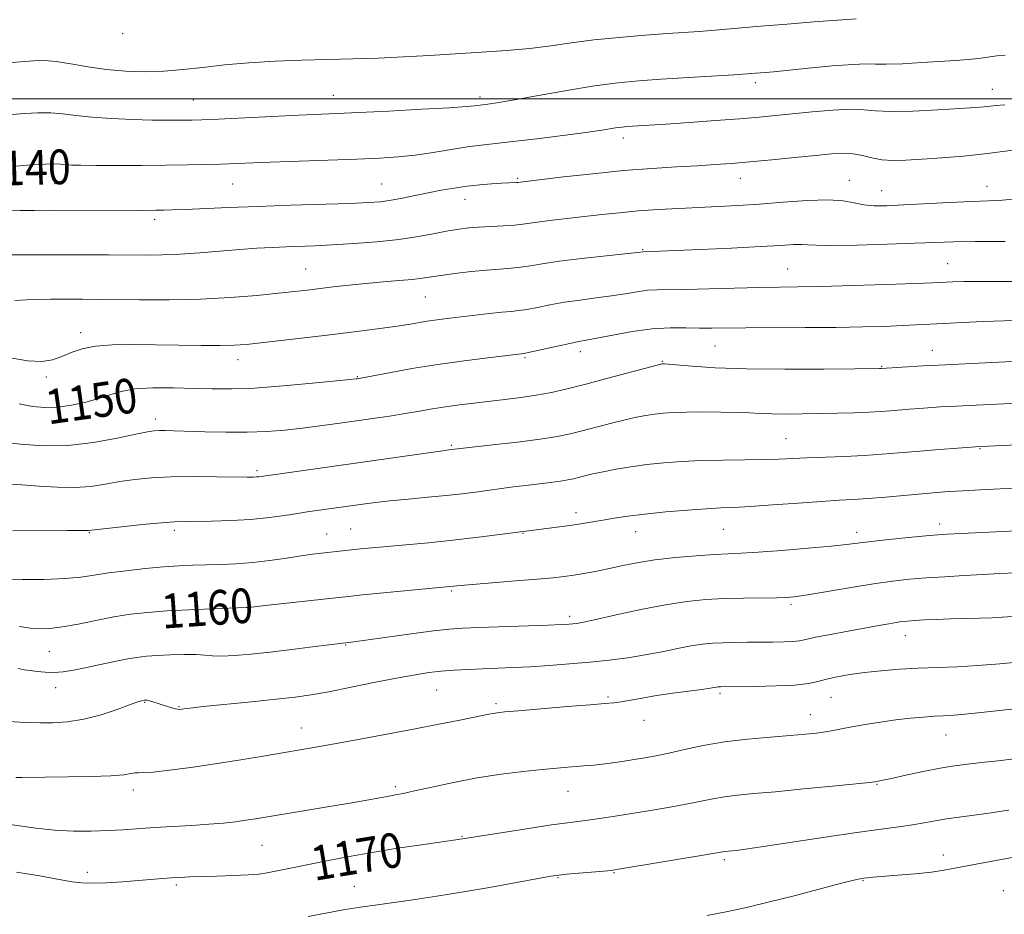
# Model space of a CAD drawing. Extents: x 2057300 to 2060200, y 339800 to 342700.
# Drawn here: x 2058040 to 2058267, y 340812 to 341018 of the extents above; entities that cross this region are included whole.
import ezdxf
from ezdxf.enums import TextEntityAlignment as Align

# ---------------------------------------------------------------- set-up
doc = ezdxf.new("R2010")
doc.units = 0
doc.header["$MEASUREMENT"] = 0
for name, color, linetype, lineweight in [('32000', 7, 'Continuous', 0), ('DTM SPOT ELEVATION', 2, 'Continuous', 13), ('INDEX CONTOUR', 41, 'Continuous', 13), ('INDEX CONTOUR LABEL', 244, 'Continuous', 0), ('INTERMEDIATE CONTOUR', 44, 'Continuous', 0)]:
    doc.layers.add(name, color=color, linetype=linetype, lineweight=lineweight)
doc.styles.add('Style-ITALICS', font='ITALICS.shx')

msp = doc.modelspace()

# ---------------------------------------------------------------- linework, layer by layer
at = {"layer": '32000', "flags": 128}
msp.add_lwpolyline([(2060000, 341000), (2057500, 341000)], dxfattribs=at)
at = {"layer": 'DTM SPOT ELEVATION'}
for p in [(2058063.51, 341015.05, 1134.4), (2058209.58, 341003.75, 1138.4), (2058112.15, 341000.84, 1137.2), (2058146.02, 341000.44, 1137.6), (2058264.34, 341002.21, 1139.3), (2058079.85, 340999.73, 1137.1), (2058179.12, 340990.95, 1140.5), (2058047.81, 340980.43, 1140.8), (2058088.94, 340980.31, 1140.9), (2058123.29, 340980.34, 1141.1), (2058154.72, 340981.67, 1141.8), (2058206.17, 340981.65, 1142.7), (2058231.28, 340981.16, 1143.3), (2058238.8, 340978.81, 1143.2), (2058263.14, 340979.83, 1143.3), (2058142.55, 340976.79, 1142.7), (2058070.87, 340972.19, 1142.4), (2058183.62, 340965.14, 1145.9), (2058254.04, 340961.97, 1147.1), (2058105.74, 340960.72, 1145.1), (2058217.04, 340960.74, 1147.1), (2058133.43, 340954.26, 1146.9), (2058053.79, 340946, 1147.5), (2058169.18, 340941.64, 1150.5), (2058200.3, 340942.91, 1150.9), (2058250.49, 340941.88, 1151.3), (2058090.16, 340939.74, 1148.6), (2058156.42, 340940.18, 1150.2), (2058188.11, 340939.37, 1151.9), (2058238.79, 340938.21, 1151.9), (2058045.87, 340935.77, 1148.39), (2058117.7, 340935.83, 1149.9), (2058071.01, 340926.04, 1151.5), (2058216.66, 340921.52, 1155.1), (2058139.37, 340920, 1153.8), (2058261.49, 340919.17, 1156.1), (2058094.56, 340914.13, 1153.7), (2058168.16, 340904.42, 1157.5), (2058075.46, 340900.33, 1156.4), (2058116.16, 340900.63, 1157.1), (2058202.22, 340900.58, 1158.9), (2058252.18, 340901.75, 1159.5), (2058055.79, 340899.76, 1156.1), (2058110.62, 340899.44, 1157.2), (2058155.97, 340899.6, 1158.1), (2058181.97, 340900.05, 1158.7), (2058232.99, 340899.89, 1159.5), (2058139.49, 340886.3, 1160.2), (2058217.88, 340883.19, 1162.3), (2058092.49, 340880.98, 1160.3), (2058166.72, 340880.47, 1161.6), (2058244.21, 340875.96, 1164.7), (2058115.03, 340873.81, 1162.1), (2058046.56, 340872.33, 1160.9), (2058048, 340863.94, 1162.7), (2058135.98, 340863.47, 1164.9), (2058175.58, 340861.79, 1165.8), (2058201.47, 340862.65, 1166.3), (2058227.09, 340861.73, 1166.9), (2058068.6, 340860.59, 1164.1), (2058076.54, 340859.61, 1163.9), (2058149.74, 340860.31, 1165.7), (2058222.29, 340857.73, 1167.3), (2058183.89, 340856.41, 1166.6), (2058104.78, 340854.69, 1165.3), (2058253.67, 340853.01, 1168.8), (2058237.67, 340841.62, 1170.1), (2058065.99, 340840.35, 1166.5), (2058126.47, 340841.08, 1167.7), (2058166.31, 340840.04, 1168.8), (2058095.71, 340827.56, 1168.9), (2058141.83, 340829.64, 1169.9), (2058252.99, 340825.28, 1173.4), (2058202.48, 340824.21, 1172.3), (2058055.35, 340821.31, 1169.5), (2058176.93, 340821.2, 1172.1), (2058164.06, 340820.09, 1172.1), (2058234.46, 340819.41, 1174.1), (2058075.91, 340818.35, 1170.3), (2058117.04, 340818.04, 1171.2), (2058266.87, 340817.05, 1175.3)]:
    msp.add_point(p, dxfattribs=at)
at = {"layer": 'INDEX CONTOUR'}
for points in [[(2058267.186, 340998.626, 1140), (2058265.124, 340998.487, 1140), (2058263.861, 340998.339, 1140), (2058262.485, 340998.205, 1140), (2058260.345, 340998.049, 1140), (2058256.856, 340997.818, 1140), (2058251.748, 340997.494, 1140), (2058246.0031, 340997.198, 1140), (2058240.916, 340997.084, 1140), (2058237.38, 340997.242, 1140), (2058234.6659, 340997.499, 1140), (2058231.644, 340997.616, 1140), (2058227.506, 340997.419, 1140), (2058222.732, 340997.004, 1140), (2058214.231, 340996.1349, 1140), (2058210.4789, 340995.781, 1140), (2058206.047, 340995.413, 1140), (2058200.427, 340994.991, 1140), (2058194.396, 340994.562, 1140), (2058189.053, 340994.195, 1140), (2058179.908, 340993.601, 1140), (2058178.879, 340993.505, 1140), (2058177.797, 340993.362, 1140), (2058174.127, 340992.7831, 1140), (2058170.4761, 340992.257, 1140), (2058165.167, 340991.547, 1140), (2058159.138, 340990.781, 1140), (2058153.628, 340990.126, 1140), (2058146.323, 340989.349, 1140), (2058143.162, 340988.936, 1140), (2058139.396, 340988.328, 1140), (2058135.221, 340987.632, 1140), (2058131.045, 340987.01, 1140), (2058127.0921, 340986.582, 1140), (2058122.845, 340986.3, 1140), (2058117.602, 340986.075, 1140), (2058110.982, 340985.838, 1140), (2058097.546, 340985.374, 1140), (2058086.1121, 340984.934, 1140), (2058082.585, 340984.835, 1140), (2058078.449, 340984.754, 1140), (2058073.545, 340984.693, 1140), (2058067.885, 340984.652, 1140), (2058062.171, 340984.634, 1140), (2058057.277, 340984.638, 1140), (2058053.853, 340984.667, 1140), (2058051.663, 340984.723, 1140), (2058050.25, 340984.809, 1140), (2058049.14, 340984.918, 1140), (2058047.795, 340984.986, 1140), (2058045.663, 340984.94, 1140), (2058042.44, 340984.735, 1140), (2058038.827, 340984.448, 1140)], [(2058271.459, 340948.779, 1150), (2058267.017, 340948.701, 1150), (2058262.213, 340948.551, 1150), (2058257.422, 340948.351, 1150), (2058253.16, 340948.14, 1150), (2058246.749, 340947.7769, 1150), (2058243.513, 340947.614, 1150), (2058239.486, 340947.456, 1150), (2058234.457, 340947.315, 1150), (2058228.302, 340947.21, 1150), (2058221.102, 340947.153, 1150), (2058207.423, 340947.095, 1150), (2058199.557, 340947.025, 1150), (2058196.691, 340947.051, 1150), (2058193.548, 340947.135, 1150), (2058189.939, 340947.134, 1150), (2058185.8, 340946.871, 1150), (2058181.196, 340946.242, 1150), (2058176.698, 340945.434, 1150), (2058173.006, 340944.708, 1150), (2058170.5591, 340944.2459, 1150), (2058168.76, 340943.92, 1150), (2058166.754, 340943.521, 1150), (2058163.958, 340942.909, 1150), (2058156.84, 340941.3, 1150), (2058156.198, 340941.172, 1150), (2058147.84, 340940.203, 1150), (2058142.351, 340939.514, 1150), (2058136.28, 340938.655, 1150), (2058130.311, 340937.678, 1150), (2058125.063, 340936.73, 1150), (2058117.6769, 340935.341, 1150), (2058117.327, 340935.299, 1150), (2058116.046, 340935.165, 1150), (2058112.902, 340934.848, 1150), (2058107.37, 340934.306, 1150), (2058100.541, 340933.691, 1150), (2058093.913, 340933.204, 1150), (2058088.601, 340932.995, 1150), (2058084.202, 340933.0051, 1150), (2058079.93, 340933.1229, 1150), (2058075.235, 340933.239, 1150), (2058070.498, 340933.234, 1150), (2058066.335, 340932.993, 1150), (2058063.159, 340932.439, 1150), (2058060.579, 340931.659, 1150), (2058058.005, 340930.785, 1150), (2058054.9971, 340929.941, 1150), (2058051.725, 340929.246, 1150), (2058048.509, 340928.81, 1150), (2058045.568, 340928.723, 1150), (2058042.702, 340928.974, 1150), (2058039.606, 340929.531, 1150)], [(2058281.309, 340900.711, 1160), (2058253.931, 340899.401, 1160), (2058251.746, 340899.254, 1160), (2058249.003, 340899.018, 1160), (2058245.002, 340898.641, 1160), (2058240.431, 340898.189, 1160), (2058236.33, 340897.756, 1160), (2058230.6851, 340897.078, 1160), (2058227.0871, 340896.696, 1160), (2058221.7839, 340896.206, 1160), (2058215.717, 340895.693, 1160), (2058210.258, 340895.277, 1160), (2058206.369, 340895.038, 1160), (2058203.37, 340894.8949, 1160), (2058200.171, 340894.7289, 1160), (2058195.974, 340894.442, 1160), (2058191.162, 340894.021, 1160), (2058186.411, 340893.471, 1160), (2058182.257, 340892.811, 1160), (2058178.68, 340892.105, 1160), (2058175.52, 340891.427, 1160), (2058172.646, 340890.838, 1160), (2058170.031, 340890.35, 1160), (2058167.678, 340889.959, 1160), (2058165.48, 340889.652, 1160), (2058162.892, 340889.369, 1160), (2058159.261, 340889.041, 1160), (2058154.255, 340888.623, 1160), (2058144.255, 340887.806, 1160), (2058141.482, 340887.567, 1160), (2058137.45, 340887.168, 1160), (2058118.857, 340885.386, 1160), (2058115.608, 340885.063, 1160), (2058097.117, 340883.058, 1160), (2058092.627, 340882.53, 1160), (2058092.021, 340882.489, 1160), (2058084.0589, 340882.192, 1160), (2058078.8841, 340881.967, 1160), (2058073.704, 340881.689, 1160), (2058069.2549, 340881.357, 1160), (2058065.32, 340880.92, 1160), (2058061.447, 340880.314, 1160), (2058057.328, 340879.517, 1160), (2058053.24, 340878.682, 1160), (2058049.608, 340878.008, 1160), (2058046.721, 340877.646, 1160), (2058044.349, 340877.578, 1160), (2058042.124, 340877.737, 1160), (2058039.6791, 340878.077, 1160)], [(2058270.004, 340847.57, 1170), (2058265.707, 340847.089, 1170), (2058261.849, 340846.686, 1170), (2058258.602, 340846.331, 1170), (2058255.582, 340845.928, 1170), (2058252.266, 340845.365, 1170), (2058248.346, 340844.58, 1170), (2058244.363, 340843.724, 1170), (2058241.073, 340843.002, 1170), (2058239.032, 340842.565, 1170), (2058238.007, 340842.359, 1170), (2058237.563, 340842.281, 1170), (2058237.177, 340842.225, 1170), (2058235.952, 340842.09, 1170), (2058227.46, 340841.227, 1170), (2058220.737, 340840.562, 1170), (2058214.264, 340839.943, 1170), (2058209.232, 340839.488, 1170), (2058205.476, 340839.133, 1170), (2058202.49, 340838.769, 1170), (2058199.788, 340838.307, 1170), (2058193.599, 340837.067, 1170), (2058189.476, 340836.316, 1170), (2058184.962, 340835.546, 1170), (2058180.583, 340834.828, 1170), (2058176.773, 340834.2201, 1170), (2058173.581, 340833.733, 1170), (2058170.961, 340833.364, 1170), (2058166.194, 340832.77, 1170), (2058162.497, 340832.256, 1170), (2058157.187, 340831.456, 1170), (2058151.345, 340830.546, 1170), (2058141.001, 340828.9009, 1170), (2058132.526, 340827.685, 1170), (2058126.974, 340826.854, 1170), (2058121.154, 340825.919, 1170), (2058115.7871, 340824.964, 1170), (2058111.047, 340824.05, 1170), (2058096.851, 340821.195, 1170), (2058094.978, 340820.913, 1170), (2058092.495, 340820.697, 1170), (2058089.075, 340820.54, 1170), (2058085.224, 340820.424, 1170), (2058081.659, 340820.332, 1170), (2058078.912, 340820.245, 1170), (2058076.7639, 340820.1469, 1170), (2058074.81, 340820.022, 1170), (2058072.685, 340819.856, 1170), (2058067.133, 340819.4001, 1170), (2058063.5019, 340819.124, 1170), (2058059.761, 340818.888, 1170), (2058056.51, 340818.772, 1170), (2058054.093, 340818.846, 1170), (2058051.837, 340819.143, 1170), (2058048.81, 340819.685, 1170), (2058044.365, 340820.462, 1170), (2058038.986, 340821.35, 1170)]]:
    msp.add_polyline3d(points, dxfattribs=at)
at = {"layer": 'INTERMEDIATE CONTOUR'}
for points in [[(2058232.853, 341018.504, 1136), (2058223.11, 341017.775, 1136), (2058216.953, 341017.29, 1136), (2058210.805, 341016.778, 1136), (2058200.344, 341015.888, 1136), (2058196.639, 341015.601, 1136), (2058189.336, 341015.094, 1136), (2058184.125, 341014.712, 1136), (2058178.182, 341014.216, 1136), (2058172.33, 341013.619, 1136), (2058167.17, 341012.9439, 1136), (2058162.411, 341012.26, 1136), (2058157.54, 341011.647, 1136), (2058152.164, 341011.163, 1136), (2058146.374, 341010.773, 1136), (2058134.367, 341010.06, 1136), (2058128.392, 341009.721, 1136), (2058122.4849, 341009.448, 1136), (2058116.653, 341009.266, 1136), (2058110.809, 341009.122, 1136), (2058104.841, 341008.948, 1136), (2058098.71, 341008.685, 1136), (2058092.664, 341008.319, 1136), (2058087.021, 341007.85, 1136), (2058082.004, 341007.297, 1136), (2058077.438, 341006.766, 1136), (2058073.049, 341006.381, 1136), (2058068.621, 341006.249, 1136), (2058064.1659, 341006.386, 1136), (2058059.755, 341006.79, 1136), (2058055.482, 341007.4239, 1136), (2058051.545, 341008.111, 1136), (2058048.165, 341008.644, 1136), (2058045.429, 341008.862, 1136), (2058042.881, 341008.811, 1136), (2058039.929, 341008.586, 1136), (2058032.121, 341007.95, 1136)], [(2058267.326, 341010.14, 1138), (2058265.353, 341009.95, 1138), (2058261.129, 341009.34, 1138), (2058258.747, 341009.093, 1138), (2058255.923, 341008.882, 1138), (2058248.051, 341008.381, 1138), (2058243.587, 341008.13, 1138), (2058239.85, 341007.998, 1138), (2058237.346, 341008.03, 1138), (2058235.186, 341008.09, 1138), (2058232.1281, 341007.991, 1138), (2058227.3709, 341007.612, 1138), (2058221.864, 341007.079, 1138), (2058213.804, 341006.268, 1138), (2058211.966, 341006.101, 1138), (2058209.658, 341005.9141, 1138), (2058207.8259, 341005.781, 1138), (2058204.624, 341005.572, 1138), (2058187.778, 341004.5381, 1138), (2058182.679, 341004.183, 1138), (2058177.867, 341003.725, 1138), (2058172.503, 341003.0121, 1138), (2058166.094, 341001.9681, 1138), (2058159.509, 341000.802, 1138), (2058153.963, 340999.799, 1138), (2058150.357, 340999.172, 1138), (2058148.349, 340998.857, 1138), (2058147.288, 340998.7209, 1138), (2058146.071, 340998.592, 1138), (2058144.748, 340998.413, 1138), (2058142.873, 340998.235, 1138), (2058138.979, 340997.965, 1138), (2058132.577, 340997.595, 1138), (2058125.0041, 340997.194, 1138), (2058118.049, 340996.8469, 1138), (2058112.961, 340996.613, 1138), (2058104.161, 340996.228, 1138), (2058085.578, 340995.329, 1138), (2058081.82, 340995.164, 1138), (2058079.555, 340995.089, 1138), (2058077.893, 340995.063, 1138), (2058076.039, 340995.054, 1138), (2058073.5809, 340995.069, 1138), (2058070.205, 340995.129, 1138), (2058065.777, 340995.25, 1138), (2058060.898, 340995.453, 1138), (2058056.351, 340995.758, 1138), (2058052.7109, 340996.158, 1138), (2058049.72, 340996.5471, 1138), (2058046.914, 340996.792, 1138), (2058043.934, 340996.799, 1138), (2058040.854, 340996.6301, 1138), (2058035.049, 340996.153, 1138)], [(2058270.67, 340988.426, 1142), (2058266.782, 340987.855, 1142), (2058262.493, 340987.278, 1142), (2058257.653, 340986.794, 1142), (2058252.674, 340986.408, 1142), (2058248.1099, 340986.103, 1142), (2058244.379, 340985.876, 1142), (2058241.365, 340985.8, 1142), (2058238.818, 340985.961, 1142), (2058236.514, 340986.396, 1142), (2058234.333, 340986.9339, 1142), (2058232.186, 340987.349, 1142), (2058229.923, 340987.468, 1142), (2058227.175, 340987.313, 1142), (2058223.515, 340986.955, 1142), (2058218.722, 340986.467, 1142), (2058213.393, 340985.9381, 1142), (2058208.331, 340985.4589, 1142), (2058204.0969, 340985.096, 1142), (2058200.28, 340984.82, 1142), (2058196.225, 340984.577, 1142), (2058191.392, 340984.311, 1142), (2058185.703, 340983.952, 1142), (2058179.1951, 340983.432, 1142), (2058172.0849, 340982.722, 1142), (2058165.31, 340981.961, 1142), (2058154.742, 340980.704, 1142), (2058154.352, 340980.677, 1142), (2058150.975, 340980.51, 1142), (2058148.711, 340980.373, 1142), (2058145.988, 340980.16, 1142), (2058143.041, 340979.845, 1142), (2058140.061, 340979.413, 1142), (2058137.074, 340978.883, 1142), (2058134.064, 340978.284, 1142), (2058131.042, 340977.653, 1142), (2058128.133, 340977.057, 1142), (2058125.4859, 340976.574, 1142), (2058123.081, 340976.251, 1142), (2058120.194, 340976.04, 1142), (2058115.928, 340975.862, 1142), (2058102.293, 340975.422, 1142), (2058094.7321, 340975.166, 1142), (2058087.952, 340974.905, 1142), (2058077.94, 340974.478, 1142), (2058074.961, 340974.363, 1142), (2058072.898, 340974.305, 1142), (2058071.164, 340974.28, 1142), (2058066.755, 340974.258, 1142), (2058046.4091, 340974.2661, 1142), (2058043.125, 340974.252, 1142), (2058039.93, 340974.205, 1142), (2058036.54, 340974.117, 1142)], [(2058269.816, 340976.937, 1144), (2058266.66, 340976.624, 1144), (2058263.417, 340976.4721, 1144), (2058259.465, 340976.331, 1144), (2058254.433, 340976.089, 1144), (2058243.917, 340975.5109, 1144), (2058239.998, 340975.333, 1144), (2058237.034, 340975.319, 1144), (2058234.655, 340975.528, 1144), (2058232.454, 340975.968, 1144), (2058229.8901, 340976.441, 1144), (2058226.3911, 340976.695, 1144), (2058221.603, 340976.556, 1144), (2058216.064, 340976.157, 1144), (2058210.532, 340975.705, 1144), (2058205.582, 340975.363, 1144), (2058201.047, 340975.118, 1144), (2058191.909, 340974.688, 1144), (2058187.168, 340974.426, 1144), (2058182.564, 340974.105, 1144), (2058178.256, 340973.714, 1144), (2058174.181, 340973.278, 1144), (2058162.753, 340971.991, 1144), (2058159.8161, 340971.6319, 1144), (2058155.943, 340971.074, 1144), (2058153.9989, 340970.868, 1144), (2058151.447, 340970.701, 1144), (2058148.561, 340970.5531, 1144), (2058145.785, 340970.4, 1144), (2058143.42, 340970.21, 1144), (2058141.197, 340969.931, 1144), (2058138.704, 340969.502, 1144), (2058135.595, 340968.893, 1144), (2058131.794, 340968.193, 1144), (2058127.289, 340967.522, 1144), (2058122.164, 340966.977, 1144), (2058116.881, 340966.564, 1144), (2058111.994, 340966.269, 1144), (2058107.91, 340966.071, 1144), (2058101.243, 340965.819, 1144), (2058098.006, 340965.682, 1144), (2058094.509, 340965.489, 1144), (2058090.554, 340965.206, 1144), (2058081.304, 340964.4201, 1144), (2058076.74, 340964.105, 1144), (2058072.639, 340963.953, 1144), (2058068.767, 340963.924, 1144), (2058060.292, 340963.971, 1144), (2058036.457, 340964.0051, 1144)], [(2058267.309, 340967.021, 1146), (2058260.371, 340967.025, 1146), (2058255.337, 340966.963, 1146), (2058251.22, 340966.833, 1146), (2058246.47, 340966.643, 1146), (2058240.069, 340966.413, 1146), (2058233.123, 340966.212, 1146), (2058227.269, 340966.12, 1146), (2058223.688, 340966.183, 1146), (2058221.747, 340966.316, 1146), (2058220.358, 340966.401, 1146), (2058218.514, 340966.346, 1146), (2058215.532, 340966.161, 1146), (2058210.81, 340965.882, 1146), (2058204.133, 340965.551, 1146), (2058196.838, 340965.223, 1146), (2058183.673, 340964.694, 1146), (2058182.387, 340964.547, 1146), (2058175.152, 340963.764, 1146), (2058169.536, 340963.136, 1146), (2058164.28, 340962.489, 1146), (2058160.416, 340961.922, 1146), (2058157.67, 340961.462, 1146), (2058155.4391, 340961.121, 1146), (2058153.186, 340960.894, 1146), (2058150.64, 340960.703, 1146), (2058147.594, 340960.457, 1146), (2058143.976, 340960.089, 1146), (2058140.249, 340959.651, 1146), (2058137.0079, 340959.223, 1146), (2058132.661, 340958.57, 1146), (2058130.399, 340958.301, 1146), (2058127.338, 340958.029, 1146), (2058123.655, 340957.731, 1146), (2058119.697, 340957.387, 1146), (2058115.784, 340956.985, 1146), (2058112.119, 340956.5629, 1146), (2058106.081, 340955.838, 1146), (2058103.187, 340955.51, 1146), (2058099.498, 340955.117, 1146), (2058094.495, 340954.619, 1146), (2058088.365, 340954.115, 1146), (2058081.472, 340953.737, 1146), (2058074.2449, 340953.579, 1146), (2058067.378, 340953.582, 1146), (2058057.471, 340953.688, 1146), (2058054.231, 340953.705, 1146), (2058050.949, 340953.7119, 1146), (2058046.939, 340953.706, 1146), (2058042.604, 340953.63, 1146), (2058038.623, 340953.41, 1146)], [(2058275.548, 340957.817, 1148), (2058261.99, 340957.83, 1148), (2058257.7391, 340957.799, 1148), (2058255.235, 340957.743, 1148), (2058253.767, 340957.678, 1148), (2058252.552, 340957.614, 1148), (2058250.517, 340957.5241, 1148), (2058246.52, 340957.373, 1148), (2058239.915, 340957.146, 1148), (2058232.054, 340956.893, 1148), (2058224.788, 340956.682, 1148), (2058219.436, 340956.561, 1148), (2058215.181, 340956.487, 1148), (2058210.674, 340956.398, 1148), (2058198.86, 340956.088, 1148), (2058193.462, 340955.975, 1148), (2058186.973, 340955.921, 1148), (2058184.737, 340955.783, 1148), (2058182.312, 340955.454, 1148), (2058179.5431, 340954.991, 1148), (2058176.388, 340954.485, 1148), (2058172.855, 340954.005, 1148), (2058169.148, 340953.528, 1148), (2058165.517, 340953.005, 1148), (2058162.187, 340952.415, 1148), (2058159.278, 340951.837, 1148), (2058156.879, 340951.3749, 1148), (2058154.988, 340951.094, 1148), (2058153.216, 340950.913, 1148), (2058151.079, 340950.715, 1148), (2058148.25, 340950.4111, 1148), (2058139.079, 340949.336, 1148), (2058136.644, 340949.032, 1148), (2058134.377, 340948.71, 1148), (2058132.09, 340948.337, 1148), (2058129.506, 340947.905, 1148), (2058126.3319, 340947.415, 1148), (2058122.336, 340946.867, 1148), (2058117.547, 340946.26, 1148), (2058112.059, 340945.595, 1148), (2058106.082, 340944.886, 1148), (2058095.43, 340943.651, 1148), (2058092.006, 340943.282, 1148), (2058089.239, 340943.08, 1148), (2058086.054, 340943.002, 1148), (2058081.662, 340943.008, 1148), (2058076.407, 340943.071, 1148), (2058065.754, 340943.253, 1148), (2058061.142, 340943.211, 1148), (2058057.239, 340942.905, 1148), (2058054.13, 340942.252, 1148), (2058051.624, 340941.383, 1148), (2058049.458, 340940.484, 1148), (2058047.339, 340939.739, 1148), (2058044.853, 340939.338, 1148), (2058041.557, 340939.468, 1148), (2058037.162, 340940.219, 1148)], [(2058273.7209, 340939.571, 1152), (2058259.516, 340938.9, 1152), (2058253.522, 340938.597, 1152), (2058248.339, 340938.3111, 1152), (2058238.653, 340937.707, 1152), (2058238.288, 340937.6979, 1152), (2058232.615, 340937.628, 1152), (2058225.413, 340937.555, 1152), (2058216.438, 340937.526, 1152), (2058207.573, 340937.622, 1152), (2058200.368, 340937.893, 1152), (2058195.042, 340938.248, 1152), (2058189.51, 340938.739, 1152), (2058188.653, 340938.804, 1152), (2058188.121, 340938.799, 1152), (2058188.024, 340938.788, 1152), (2058187.8179, 340938.744, 1152), (2058186.928, 340938.512, 1152), (2058175.563, 340935.464, 1152), (2058170.486, 340934.128, 1152), (2058166.187, 340933.041, 1152), (2058162.499, 340932.198, 1152), (2058159.019, 340931.534, 1152), (2058155.429, 340930.99, 1152), (2058151.757, 340930.526, 1152), (2058144.613, 340929.709, 1152), (2058141.2669, 340929.299, 1152), (2058138.091, 340928.858, 1152), (2058135.061, 340928.369, 1152), (2058132.0151, 340927.841, 1152), (2058128.758, 340927.288, 1152), (2058125.147, 340926.72, 1152), (2058121.2561, 340926.1439, 1152), (2058113.13, 340924.992, 1152), (2058109.049, 340924.441, 1152), (2058104.999, 340923.93, 1152), (2058100.968, 340923.486, 1152), (2058096.794, 340923.151, 1152), (2058092.275, 340922.973, 1152), (2058087.347, 340922.976, 1152), (2058082.493, 340923.094, 1152), (2058075.331, 340923.33, 1152), (2058073.308, 340923.37, 1152), (2058071.929, 340923.364, 1152), (2058070.796, 340923.298, 1152), (2058069.249, 340923.0599, 1152), (2058066.5671, 340922.51, 1152), (2058062.261, 340921.598, 1152), (2058056.7879, 340920.617, 1152), (2058050.839, 340919.948, 1152), (2058045.06, 340919.865, 1152), (2058039.914, 340920.207, 1152), (2058035.817, 340920.709, 1152)], [(2058278.1301, 340930.115, 1154), (2058257.409, 340929.121, 1154), (2058254.708, 340928.971, 1154), (2058252.291, 340928.822, 1154), (2058247.55, 340928.499, 1154), (2058245.149, 340928.321, 1154), (2058240.791, 340927.9669, 1154), (2058238.5931, 340927.8009, 1154), (2058235.918, 340927.647, 1154), (2058232.5109, 340927.509, 1154), (2058228.578, 340927.391, 1154), (2058224.439, 340927.295, 1154), (2058220.393, 340927.228, 1154), (2058216.6601, 340927.202, 1154), (2058213.436, 340927.234, 1154), (2058210.791, 340927.33, 1154), (2058208.285, 340927.46, 1154), (2058205.35, 340927.58, 1154), (2058201.62, 340927.655, 1154), (2058197.535, 340927.676, 1154), (2058193.739, 340927.636, 1154), (2058190.7171, 340927.533, 1154), (2058188.335, 340927.3699, 1154), (2058186.305, 340927.151, 1154), (2058184.34, 340926.869, 1154), (2058182.179, 340926.47, 1154), (2058179.566, 340925.885, 1154), (2058176.364, 340925.085, 1154), (2058169.64, 340923.3249, 1154), (2058166.816, 340922.623, 1154), (2058163.85, 340922.018, 1154), (2058159.954, 340921.408, 1154), (2058154.69, 340920.73, 1154), (2058149.023, 340920.063, 1154), (2058138.789, 340918.893, 1154), (2058137.46, 340918.723, 1154), (2058134.675, 340918.339, 1154), (2058094.923, 340912.7159, 1154), (2058094.373, 340912.66, 1154), (2058093.657, 340912.627, 1154), (2058092.2639, 340912.624, 1154), (2058085.259, 340912.714, 1154), (2058079.986, 340912.743, 1154), (2058074.716, 340912.674, 1154), (2058070.197, 340912.454, 1154), (2058066.35, 340912.086, 1154), (2058062.887, 340911.587, 1154), (2058059.541, 340911, 1154), (2058056.117, 340910.477, 1154), (2058052.436, 340910.195, 1154), (2058048.4, 340910.268, 1154), (2058044.228, 340910.56, 1154), (2058040.217, 340910.871, 1154), (2058036.58, 340911.046, 1154)], [(2058290.014, 340920.99, 1156), (2058261.78, 340919.6629, 1156), (2058260.42, 340919.582, 1156), (2058255.277, 340919.21, 1156), (2058251.128, 340918.899, 1156), (2058246.777, 340918.554, 1156), (2058242.756, 340918.214, 1156), (2058238.878, 340917.9, 1156), (2058234.776, 340917.631, 1156), (2058230.234, 340917.417, 1156), (2058221.4841, 340917.08, 1156), (2058215.049, 340916.769, 1156), (2058211.556, 340916.665, 1156), (2058207.149, 340916.615, 1156), (2058202.176, 340916.571, 1156), (2058197.191, 340916.471, 1156), (2058192.634, 340916.262, 1156), (2058188.4791, 340915.941, 1156), (2058184.585, 340915.514, 1156), (2058180.861, 340914.994, 1156), (2058177.43, 340914.427, 1156), (2058174.467, 340913.864, 1156), (2058172.096, 340913.349, 1156), (2058170.246, 340912.8979, 1156), (2058168.794, 340912.522, 1156), (2058167.584, 340912.221, 1156), (2058166.313, 340911.962, 1156), (2058164.643, 340911.701, 1156), (2058162.3379, 340911.403, 1156), (2058156.594, 340910.713, 1156), (2058153.646, 340910.338, 1156), (2058145.011, 340909.181, 1156), (2058141.881, 340908.789, 1156), (2058138.2339, 340908.385, 1156), (2058133.9399, 340907.965, 1156), (2058129.42, 340907.541, 1156), (2058125.232, 340907.128, 1156), (2058121.794, 340906.74, 1156), (2058118.959, 340906.372, 1156), (2058106.13, 340904.585, 1156), (2058103.911, 340904.247, 1156), (2058100.973, 340903.786, 1156), (2058097.341, 340903.286, 1156), (2058093.1259, 340902.86, 1156), (2058088.521, 340902.595, 1156), (2058084.056, 340902.465, 1156), (2058077.738, 340902.392, 1156), (2058075.458, 340902.306, 1156), (2058072.466, 340902.07, 1156), (2058068.106, 340901.636, 1156), (2058063.263, 340901.116, 1156), (2058055.63, 340900.257, 1156), (2058053.98, 340900.268, 1156), (2058050.797, 340900.267, 1156), (2058038.108, 340900.224, 1156)], [(2058281.193, 340910.649, 1158), (2058266.156, 340909.925, 1158), (2058261.568, 340909.691, 1158), (2058257.604, 340909.476, 1158), (2058254.3741, 340909.278, 1158), (2058251.409, 340909.061, 1158), (2058248.095, 340908.779, 1158), (2058239.645, 340908.009, 1158), (2058235.583, 340907.67, 1158), (2058232.234, 340907.4449, 1158), (2058228.97, 340907.259, 1158), (2058224.911, 340907.008, 1158), (2058219.52, 340906.624, 1158), (2058213.625, 340906.191, 1158), (2058208.398, 340905.832, 1158), (2058204.635, 340905.626, 1158), (2058201.632, 340905.495, 1158), (2058198.311, 340905.318, 1158), (2058193.907, 340905.003, 1158), (2058188.909, 340904.577, 1158), (2058184.1209, 340904.093, 1158), (2058180.173, 340903.599, 1158), (2058177.003, 340903.118, 1158), (2058174.374, 340902.666, 1158), (2058172.049, 340902.252, 1158), (2058169.778, 340901.869, 1158), (2058167.3091, 340901.5, 1158), (2058164.404, 340901.125, 1158), (2058156.573, 340900.1661, 1158), (2058145.681, 340898.77, 1158), (2058139.788, 340898.068, 1158), (2058134.103, 340897.472, 1158), (2058128.922, 340896.985, 1158), (2058121.0929, 340896.285, 1158), (2058118.458, 340896.035, 1158), (2058116.35, 340895.822, 1158), (2058109.457, 340895.051, 1158), (2058107.374, 340894.792, 1158), (2058104.719, 340894.415, 1158), (2058101.348, 340893.897, 1158), (2058097.506, 340893.336, 1158), (2058093.539, 340892.866, 1158), (2058089.735, 340892.583, 1158), (2058086.1631, 340892.442, 1158), (2058082.839, 340892.362, 1158), (2058079.717, 340892.268, 1158), (2058076.518, 340892.114, 1158), (2058072.903, 340891.856, 1158), (2058068.684, 340891.47, 1158), (2058064.278, 340890.991, 1158), (2058060.25, 340890.4671, 1158), (2058056.946, 340889.952, 1158), (2058053.8219, 340889.5, 1158), (2058050.115, 340889.171, 1158), (2058045.362, 340889.003, 1158), (2058040.31, 340888.971, 1158), (2058036.005, 340889.034, 1158)], [(2058269.701, 340890.479, 1162), (2058266.07, 340890.321, 1162), (2058262.111, 340890.122, 1162), (2058257.7901, 340889.886, 1162), (2058253.347, 340889.619, 1162), (2058249.089, 340889.328, 1162), (2058245.191, 340889.007, 1162), (2058241.292, 340888.586, 1162), (2058236.897, 340887.979, 1162), (2058231.747, 340887.149, 1162), (2058222.146, 340885.504, 1162), (2058219.212, 340885.051, 1162), (2058217.024, 340884.84, 1162), (2058214.566, 340884.761, 1162), (2058206.853, 340884.661, 1162), (2058202.426, 340884.549, 1162), (2058198.18, 340884.331, 1162), (2058193.82, 340883.902, 1162), (2058188.889, 340883.148, 1162), (2058183.174, 340882.023, 1162), (2058177.461, 340880.775, 1162), (2058172.785, 340879.719, 1162), (2058169.891, 340879.093, 1162), (2058168.364, 340878.81, 1162), (2058167.499, 340878.703, 1162), (2058166.59, 340878.629, 1162), (2058164.921, 340878.54, 1162), (2058161.777, 340878.416, 1162), (2058145.765, 340877.873, 1162), (2058142.038, 340877.721, 1162), (2058138.974, 340877.498, 1162), (2058135.291, 340877.081, 1162), (2058130.151, 340876.404, 1162), (2058116.918, 340874.574, 1162), (2058111.12, 340873.868, 1162), (2058107.321, 340873.391, 1162), (2058102.54, 340872.801, 1162), (2058097.568, 340872.21, 1162), (2058093.084, 340871.7199, 1162), (2058089.317, 340871.384, 1162), (2058086.384, 340871.242, 1162), (2058084.278, 340871.308, 1162), (2058082.503, 340871.479, 1162), (2058080.44, 340871.625, 1162), (2058077.659, 340871.645, 1162), (2058074.499, 340871.557, 1162), (2058071.487, 340871.407, 1162), (2058068.991, 340871.224, 1162), (2058066.73, 340870.9569, 1162), (2058064.259, 340870.535, 1162), (2058061.274, 340869.922, 1162), (2058058.018, 340869.215, 1162), (2058054.87, 340868.542, 1162), (2058052.127, 340868.015, 1162), (2058049.744, 340867.666, 1162), (2058047.591, 340867.507, 1162), (2058045.573, 340867.537, 1162), (2058043.726, 340867.696, 1162), (2058042.121, 340867.91, 1162), (2058040.762, 340868.127, 1162), (2058039.385, 340868.3709, 1162)], [(2058269.011, 340880.395, 1164), (2058266.72, 340880.242, 1164), (2058264.285, 340880.111, 1164), (2058261.342, 340880.0241, 1164), (2058258.041, 340879.959, 1164), (2058254.661, 340879.879, 1164), (2058251.463, 340879.76, 1164), (2058248.6399, 340879.617, 1164), (2058246.365, 340879.477, 1164), (2058244.72, 340879.356, 1164), (2058243.424, 340879.224, 1164), (2058242.102, 340879.038, 1164), (2058240.41, 340878.757, 1164), (2058238.116, 340878.35, 1164), (2058231.082, 340877.061, 1164), (2058226.969, 340876.288, 1164), (2058223.507, 340875.606, 1164), (2058221.267, 340875.124, 1164), (2058219.772, 340874.821, 1164), (2058218.2851, 340874.642, 1164), (2058216.226, 340874.542, 1164), (2058213.654, 340874.491, 1164), (2058207.821, 340874.4531, 1164), (2058204.918, 340874.424, 1164), (2058202.214, 340874.364, 1164), (2058199.779, 340874.247, 1164), (2058197.387, 340874.017, 1164), (2058194.74, 340873.614, 1164), (2058191.612, 340873.004, 1164), (2058188.057, 340872.274, 1164), (2058184.202, 340871.541, 1164), (2058180.145, 340870.899, 1164), (2058175.886, 340870.349, 1164), (2058171.396, 340869.87, 1164), (2058166.697, 340869.4471, 1164), (2058162.004, 340869.087, 1164), (2058157.579, 340868.803, 1164), (2058153.6161, 340868.599, 1164), (2058146.62, 340868.314, 1164), (2058143.295, 340868.164, 1164), (2058140.085, 340867.981, 1164), (2058137.071, 340867.751, 1164), (2058134.228, 340867.445, 1164), (2058131.093, 340866.977, 1164), (2058127.097, 340866.246, 1164), (2058121.922, 340865.207, 1164), (2058116.271, 340864.051, 1164), (2058111.101, 340863.025, 1164), (2058107.0331, 340862.307, 1164), (2058103.344, 340861.791, 1164), (2058098.973, 340861.303, 1164), (2058093.267, 340860.716, 1164), (2058082.123, 340859.588, 1164), (2058079.074, 340859.261, 1164), (2058077.6421, 340859.0871, 1164), (2058076.685, 340858.9531, 1164), (2058076.265, 340858.969, 1164), (2058075.672, 340859.091, 1164), (2058074.81, 340859.344, 1164), (2058071.485, 340860.426, 1164), (2058070.482, 340860.731, 1164), (2058069.696, 340860.952, 1164), (2058069.189, 340861.068, 1164), (2058068.901, 340861.106, 1164), (2058068.511, 340861.084, 1164), (2058067.869, 340860.956, 1164), (2058067.5631, 340860.884, 1164), (2058066.786, 340860.633, 1164), (2058065.097, 340860.024, 1164), (2058062.217, 340858.967, 1164), (2058058.524, 340857.733, 1164), (2058054.559, 340856.679, 1164), (2058050.792, 340856.078, 1164), (2058047.409, 340855.8531, 1164), (2058044.525, 340855.842, 1164), (2058042.131, 340855.911, 1164), (2058039.738, 340856.035, 1164), (2058028.472, 340856.73, 1164)], [(2058270.999, 340869.947, 1166), (2058266.052, 340869.475, 1166), (2058260.982, 340869.069, 1166), (2058256.183, 340868.823, 1166), (2058251.638, 340868.671, 1166), (2058247.225, 340868.509, 1166), (2058242.869, 340868.251, 1166), (2058238.679, 340867.898, 1166), (2058234.812, 340867.47, 1166), (2058231.3999, 340866.987, 1166), (2058228.48, 340866.469, 1166), (2058226.065, 340865.936, 1166), (2058224.048, 340865.413, 1166), (2058221.848, 340864.946, 1166), (2058218.76, 340864.586, 1166), (2058214.396, 340864.368, 1166), (2058209.612, 340864.26, 1166), (2058201.567, 340864.178, 1166), (2058201.249, 340864.163, 1166), (2058200.937, 340864.133, 1166), (2058200.592, 340864.08, 1166), (2058200.112, 340863.992, 1166), (2058199.145, 340863.834, 1166), (2058197.274, 340863.568, 1166), (2058190.55, 340862.675, 1166), (2058186.776, 340862.128, 1166), (2058183.46, 340861.579, 1166), (2058178.588, 340860.709, 1166), (2058176.906, 340860.477, 1166), (2058174.862, 340860.292, 1166), (2058171.475, 340860.026, 1166), (2058166.188, 340859.594, 1166), (2058154.919, 340858.642, 1166), (2058151.675, 340858.356, 1166), (2058149.993, 340858.184, 1166), (2058149.049, 340858.042, 1166), (2058148.094, 340857.852, 1166), (2058144.403, 340857.083, 1166), (2058140.99, 340856.399, 1166), (2058136.492, 340855.519, 1166), (2058131.055, 340854.474, 1166), (2058124.926, 340853.313, 1166), (2058118.752, 340852.162, 1166), (2058113.281, 340851.162, 1166), (2058108.9901, 340850.404, 1166), (2058096.3759, 340848.237, 1166), (2058090.761, 340847.283, 1166), (2058084.9, 340846.344, 1166), (2058079.252, 340845.525, 1166), (2058074.3, 340844.888, 1166), (2058070.533, 340844.489, 1166), (2058068.26, 340844.344, 1166), (2058067.052, 340844.332, 1166), (2058066.296, 340844.296, 1166), (2058065.387, 340844.121, 1166), (2058063.739, 340843.86, 1166), (2058060.769, 340843.606, 1166), (2058056.19, 340843.434, 1166), (2058050.877, 340843.335, 1166), (2058040.195, 340843.226, 1166), (2058038.8011, 340843.229, 1166)], [(2058273.06, 340859.498, 1168), (2058265.965, 340858.711, 1168), (2058259.64, 340858.039, 1168), (2058255.503, 340857.656, 1168), (2058252.957, 340857.477, 1168), (2058250.896, 340857.358, 1168), (2058248.419, 340857.174, 1168), (2058245.44, 340856.893, 1168), (2058242.077, 340856.505, 1168), (2058238.487, 340856.012, 1168), (2058234.983, 340855.469, 1168), (2058231.92, 340854.942, 1168), (2058229.537, 340854.485, 1168), (2058227.61, 340854.101, 1168), (2058225.7969, 340853.777, 1168), (2058223.76, 340853.499, 1168), (2058221.16, 340853.231, 1168), (2058217.66, 340852.935, 1168), (2058213.074, 340852.569, 1168), (2058207.828, 340852.083, 1168), (2058202.5, 340851.429, 1168), (2058197.586, 340850.589, 1168), (2058193.261, 340849.684, 1168), (2058189.616, 340848.869, 1168), (2058186.668, 340848.256, 1168), (2058184.122, 340847.793, 1168), (2058181.605, 340847.381, 1168), (2058178.862, 340846.951, 1168), (2058176.094, 340846.539, 1168), (2058173.619, 340846.21, 1168), (2058171.65, 340846.004, 1168), (2058169.983, 340845.878, 1168), (2058168.311, 340845.771, 1168), (2058166.3319, 340845.622, 1168), (2058163.7781, 340845.399, 1168), (2058160.388, 340845.073, 1168), (2058156.003, 340844.613, 1168), (2058150.878, 340843.982, 1168), (2058145.372, 340843.142, 1168), (2058139.869, 340842.095, 1168), (2058134.866, 340841.014, 1168), (2058130.8881, 340840.117, 1168), (2058128.261, 340839.552, 1168), (2058126.519, 340839.217, 1168), (2058124.999, 340838.94, 1168), (2058120.3621, 340838.066, 1168), (2058116.46, 340837.375, 1168), (2058111.252, 340836.499, 1168), (2058094.161, 340833.683, 1168), (2058091.93, 340833.336, 1168), (2058089.554, 340833.009, 1168), (2058086.774, 340832.695, 1168), (2058083.404, 340832.403, 1168), (2058079.368, 340832.139, 1168), (2058070.81, 340831.642, 1168), (2058063.609, 340831.142, 1168), (2058060.084, 340830.946, 1168), (2058056.244, 340830.832, 1168), (2058052.132, 340830.857, 1168), (2058047.866, 340831.084, 1168), (2058043.485, 340831.55, 1168), (2058033.175, 340832.95, 1168)], [(2058268.14, 340835.706, 1172), (2058266.464, 340835.407, 1172), (2058264.61, 340835.11, 1172), (2058262.38, 340834.797, 1172), (2058256.6791, 340834.075, 1172), (2058253.754, 340833.656, 1172), (2058251.104, 340833.201, 1172), (2058248.567, 340832.73, 1172), (2058245.884, 340832.273, 1172), (2058242.748, 340831.829, 1172), (2058238.657, 340831.288, 1172), (2058233.058, 340830.513, 1172), (2058225.764, 340829.435, 1172), (2058211.4881, 340827.271, 1172), (2058207.337, 340826.668, 1172), (2058205.145, 340826.381, 1172), (2058202.481, 340826.109, 1172), (2058197.582, 340825.265, 1172), (2058178.018, 340822.008, 1172), (2058176.3119, 340821.769, 1172), (2058174.603, 340821.603, 1172), (2058166.028, 340820.846, 1172), (2058164.198, 340820.658, 1172), (2058162.413, 340820.388, 1172), (2058159.451, 340819.853, 1172), (2058154.4781, 340818.94, 1172), (2058148.2139, 340817.809, 1172), (2058141.768, 340816.691, 1172), (2058136.03, 340815.766, 1172), (2058131.018, 340815.021, 1172), (2058122.378, 340813.819, 1172), (2058118.397, 340813.245, 1172), (2058114.435, 340812.618, 1172), (2058110.386, 340811.899, 1172), (2058106.325, 340811.115, 1172)], [(2058268.946, 340824.744, 1174), (2058260.976, 340823.28, 1174), (2058258.101, 340822.736, 1174), (2058255.661, 340822.241, 1174), (2058253.209, 340821.781, 1174), (2058250.251, 340821.358, 1174), (2058246.502, 340820.973, 1174), (2058242.531, 340820.641, 1174), (2058236.8529, 340820.192, 1174), (2058235.506, 340820.0639, 1174), (2058234.659, 340819.964, 1174), (2058233.837, 340819.835, 1174), (2058232.356, 340819.506, 1174), (2058229.474, 340818.776, 1174), (2058218.88, 340815.992, 1174), (2058212.89, 340814.472, 1174), (2058207.568, 340813.212, 1174), (2058202.8521, 340812.1909, 1174), (2058198.468, 340811.318, 1174)]]:
    msp.add_polyline3d(points, dxfattribs=at)

# ---------------------------------------------------------------- texts
at = {"layer": 'INDEX CONTOUR LABEL', "style": 'Style-ITALICS', "width": 0.875}
for s, rotation, p in [('1140', 1.4, (2058030.321, 340983.847, 1140)), ('1150', 8, (2058045.77, 340928.729, 1150)), ('1160', 4, (2058072.441, 340881.595, 1160)), ('1170', 9.5, (2058107.115, 340823.26, 1170))]:
    msp.add_text(s, height=8, rotation=rotation, dxfattribs=at).set_placement(p, align=Align.MIDDLE_LEFT)

doc.saveas('drawing.dxf')
